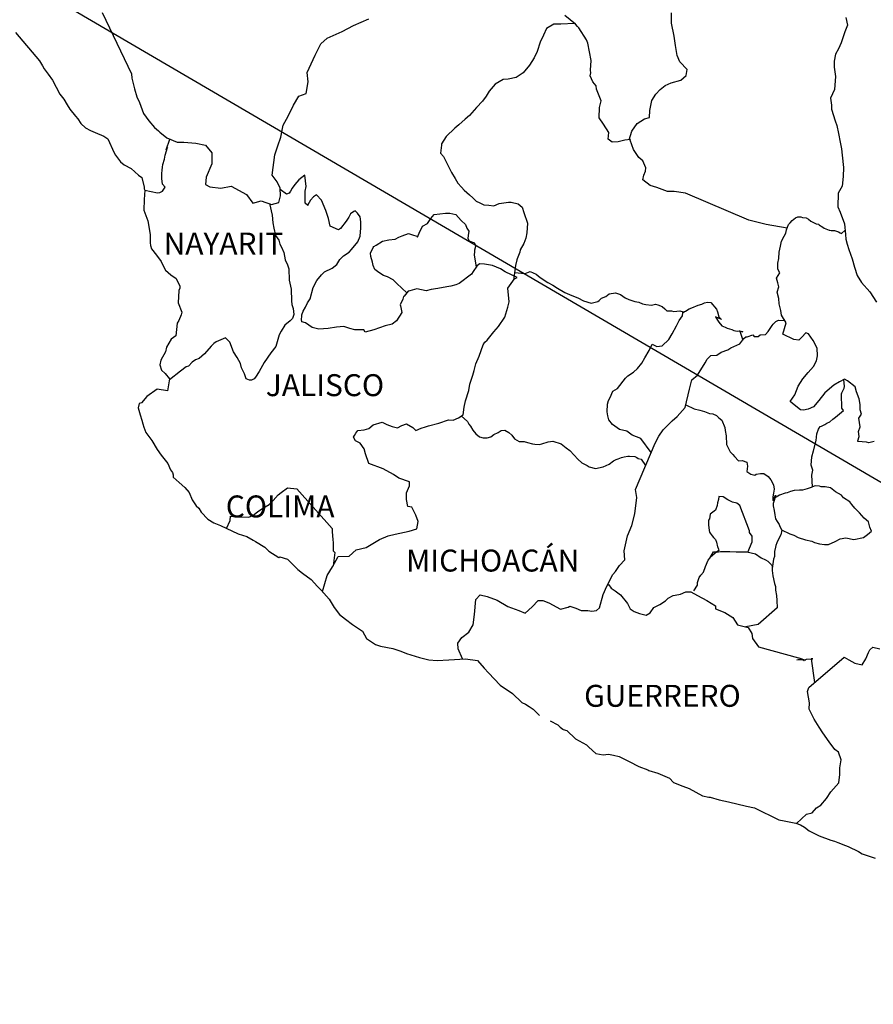
# Model space of a CAD drawing. Units: inches. Extents: x 259103 to 261503, y 2966035 to 2967835.
# Drawn here: x 261182 to 261276, y 2967474 to 2967582 of the extents above; entities that cross this region are included whole.
import ezdxf

# ---------------------------------------------------------------- set-up
doc = ezdxf.new("R2010")
doc.units = ezdxf.units.IN
doc.header["$LTSCALE"] = 40
doc.header["$MEASUREMENT"] = 0
doc.layers.add('Lomo', color=7, linetype='Continuous')
doc.styles.add('ROMANS', font='romans.shx')

msp = doc.modelspace()

# ---------------------------------------------------------------- linework, layer by layer
at = {"layer": 'Lomo'}
msp.add_line((261130.37, 2967616.49, 6.95), (261391.53, 2967463.83, 3.48), dxfattribs=at)
at = {"layer": 'Lomo', "color": 5, "linetype": 'Continuous'}
for p, q in [((261181.86, 2967580.22, 6.95), (261184.5, 2967577.12, 6.95)), ((261184.5, 2967577.12, 6.95), (261184.81, 2967576.57, 6.95)), ((261184.81, 2967576.57, 6.95), (261185, 2967576.23, 6.95)), ((261185, 2967576.23, 6.95), (261185.45, 2967575.64, 6.95)), ((261185.45, 2967575.64, 6.95), (261185.93, 2967575, 6.95)), ((261185.93, 2967575, 6.95), (261186.72, 2967573.47, 6.95)), ((261186.72, 2967573.47, 6.95), (261187.16, 2967572.92, 6.95)), ((261187.16, 2967572.92, 6.95), (261187.51, 2967572.28, 6.95)), ((261187.51, 2967572.28, 6.95), (261187.8, 2967571.84, 6.95)), ((261187.8, 2967571.84, 6.95), (261188.44, 2967571.05, 6.95)), ((261188.44, 2967571.05, 6.95), (261188.68, 2967570.75, 6.95)), ((261188.68, 2967570.75, 6.95), (261189.03, 2967570.26, 6.95)), ((261189.03, 2967570.26, 6.95), (261189.52, 2967569.77, 6.95)), ((261189.52, 2967569.77, 6.95), (261190.06, 2967569.48, 6.95)), ((261190.06, 2967569.48, 6.95), (261190.59, 2967569.27, 6.95)), ((261190.59, 2967569.27, 6.95), (261191.53, 2967568.88, 6.95)), ((261191.53, 2967568.88, 6.95), (261191.97, 2967568.59, 6.95)), ((261191.97, 2967568.59, 6.95), (261192.66, 2967567.06, 6.95)), ((261192.66, 2967567.06, 6.95), (261192.8, 2967566.81, 6.95)), ((261192.8, 2967566.81, 6.95), (261193.34, 2967566.07, 6.95)), ((261193.34, 2967566.07, 6.95), (261193.74, 2967565.73, 6.95)), ((261193.74, 2967565.73, 6.95), (261194.52, 2967565.33, 6.95)), ((261194.52, 2967565.33, 6.95), (261195.31, 2967564.59, 6.95)), ((261195.31, 2967564.59, 6.95), (261195.7, 2967564.35, 6.95)), ((261195.7, 2967564.35, 6.95), (261195.95, 2967563.31, 6.95)), ((261195.95, 2967563.31, 6.95), (261195.95, 2967563.11, 6.95)), ((261195.95, 2967563.11, 6.95), (261196, 2967562.96, 6.95)), ((261196, 2967562.96, 6.95), (261195.95, 2967561.93, 6.95)), ((261196, 2967562.96, 6.95), (261196, 2967562.96, 6.95)), ((261195.95, 2967561.93, 6.95), (261195.9, 2967560.79, 6.95)), ((261195.9, 2967560.79, 6.95), (261196.34, 2967559.61, 6.95)), ((261196.34, 2967559.61, 6.95), (261196.59, 2967558.13, 6.95)), ((261196.59, 2967558.13, 6.95), (261196.59, 2967557.19, 6.95)), ((261196.59, 2967557.19, 6.95), (261196.64, 2967556.9, 6.95)), ((261196.64, 2967556.9, 6.95), (261196.74, 2967556.55, 6.95)), ((261196.74, 2967556.55, 6.95), (261197.28, 2967555.86, 6.95)), ((261197.28, 2967555.86, 6.95), (261197.82, 2967555.17, 6.95)), ((261197.82, 2967555.17, 6.95), (261198.02, 2967554.68, 6.95)), ((261198.02, 2967554.68, 6.95), (261198.26, 2967554.23, 6.95)), ((261198.26, 2967554.23, 6.95), (261198.85, 2967553.69, 6.95)), ((261198.85, 2967553.69, 6.95), (261199.44, 2967553.29, 6.95)), ((261199.44, 2967553.29, 6.95), (261199.83, 2967552.45, 6.95)), ((261199.74, 2967552.01, 6.95), (261199.68, 2967550.63, 6.95)), ((261199.83, 2967552.26, 6.95), (261199.74, 2967552.01, 6.95)), ((261199.83, 2967552.45, 6.95), (261199.83, 2967552.26, 6.95)), ((261199.68, 2967550.63, 6.95), (261200.08, 2967549.64, 6.95)), ((261200.08, 2967549.64, 6.95), (261199.98, 2967549.35, 6.95)), ((261199.54, 2967548.41, 6.95), (261199.4, 2967547.03, 6.95)), ((261199.74, 2967548.71, 6.95), (261199.54, 2967548.41, 6.95)), ((261199.98, 2967549.35, 6.95), (261199.74, 2967548.71, 6.95)), ((261198.91, 2967546.68, 6.95), (261198.37, 2967545.79, 6.95)), ((261199.4, 2967547.03, 6.95), (261198.91, 2967546.68, 6.95)), ((261198.27, 2967545.3, 6.95), (261197.78, 2967544.36, 6.95)), ((261198.37, 2967545.79, 6.95), (261198.27, 2967545.3, 6.95)), ((261197.78, 2967544.36, 6.95), (261197.64, 2967543.87, 6.95)), ((261197.64, 2967543.87, 6.95), (261197.84, 2967543.28, 6.95)), ((261197.84, 2967543.28, 6.95), (261198.23, 2967542.93, 6.95)), ((261198.23, 2967542.93, 6.95), (261198.72, 2967542.34, 6.95)), ((261198.72, 2967542.34, 6.95), (261198.48, 2967541.01, 6.95)), ((261197.35, 2967541.2, 6.95), (261196.22, 2967540.41, 6.95)), ((261198.48, 2967541.01, 6.95), (261197.35, 2967541.2, 6.95)), ((261196.22, 2967540.41, 6.95), (261195.64, 2967539.72, 6.95)), ((261196.22, 2967540.41, 6.95), (261196.22, 2967540.41, 6.95)), ((261195.39, 2967539.62, 6.95), (261195.3, 2967539.18, 6.95)), ((261195.3, 2967539.18, 6.95), (261195.49, 2967538.39, 6.95)), ((261195.64, 2967539.72, 6.95), (261195.39, 2967539.62, 6.95)), ((261195.49, 2967538.39, 6.95), (261195.69, 2967537.8, 6.95)), ((261195.69, 2967537.8, 6.95), (261195.79, 2967537.4, 6.95)), ((261195.79, 2967537.4, 6.95), (261195.89, 2967537.06, 6.95)), ((261195.89, 2967537.06, 6.95), (261196.13, 2967536.47, 6.95)), ((261196.13, 2967536.47, 6.95), (261196.77, 2967535.58, 6.95)), ((261196.77, 2967535.58, 6.95), (261197.36, 2967534.59, 6.95)), ((261197.36, 2967534.59, 6.95), (261197.8, 2967534, 6.95)), ((261197.8, 2967534, 6.95), (261198.54, 2967533.06, 6.95)), ((261198.54, 2967533.06, 6.95), (261198.83, 2967532.37, 6.95)), ((261198.83, 2967532.37, 6.95), (261199.03, 2967532.08, 6.95)), ((261199.03, 2967532.08, 6.95), (261199.13, 2967531.83, 6.95)), ((261199.13, 2967531.83, 6.95), (261199.13, 2967531.58, 6.95)), ((261199.13, 2967531.58, 6.95), (261199.77, 2967530.99, 6.95)), ((261199.77, 2967530.99, 6.95), (261200.4, 2967530.45, 6.95)), ((261200.4, 2967530.45, 6.95), (261200.85, 2967529.91, 6.95)), ((261200.85, 2967529.91, 6.95), (261201.19, 2967529.11, 6.95)), ((261201.19, 2967529.11, 6.95), (261201.63, 2967528.43, 6.95)), ((261201.63, 2967528.43, 6.95), (261201.93, 2967528.18, 6.95)), ((261201.93, 2967528.18, 6.95), (261202.17, 2967527.74, 6.95)), ((261202.17, 2967527.74, 6.95), (261202.91, 2967527, 6.95)), ((261202.91, 2967527, 6.95), (261203.55, 2967526.6, 6.95)), ((261203.55, 2967526.6, 6.95), (261204.28, 2967526.31, 6.95)), ((261204.28, 2967526.31, 6.95), (261206.24, 2967525.37, 6.95)), ((261206.24, 2967525.37, 6.95), (261207.17, 2967525.08, 6.95)), ((261206.24, 2967525.37, 6.95), (261206.24, 2967525.37, 6.95)), ((261207.17, 2967525.08, 6.95), (261207.86, 2967524.68, 6.95)), ((261207.86, 2967524.68, 6.95), (261208.11, 2967524.54, 6.95)), ((261208.11, 2967524.54, 6.95), (261209.13, 2967523.94, 6.95)), ((261209.13, 2967523.94, 6.95), (261209.58, 2967523.5, 6.95)), ((261209.58, 2967523.5, 6.95), (261210.66, 2967522.81, 6.95)), ((261210.66, 2967522.81, 6.95), (261210.8, 2967522.86, 6.95)), ((261210.8, 2967522.86, 6.95), (261211.64, 2967522.61, 6.95)), ((261210.8, 2967522.86, 6.95), (261210.8, 2967522.86, 6.95)), ((261211.64, 2967522.61, 6.95), (261212.76, 2967521.48, 6.95)), ((261212.76, 2967521.48, 6.95), (261213.25, 2967521.08, 6.95)), ((261213.25, 2967521.08, 6.95), (261214.23, 2967520.4, 6.95)), ((261214.23, 2967520.4, 6.95), (261214.92, 2967519.61, 6.95)), ((261214.92, 2967519.61, 6.95), (261215.32, 2967519.22, 6.95)), ((261215.32, 2967519.22, 6.95), (261216.2, 2967518.23, 6.95)), ((261216.2, 2967518.23, 6.95), (261216.74, 2967517.34, 6.95)), ((261216.74, 2967517.34, 6.95), (261217.33, 2967516.55, 6.95)), ((261217.33, 2967516.55, 6.95), (261217.96, 2967516.06, 6.95)), ((261217.96, 2967516.06, 6.95), (261218.75, 2967515.47, 6.95)), ((261218.75, 2967515.47, 6.95), (261219.83, 2967514.73, 6.95)), ((261219.83, 2967514.73, 6.95), (261220.28, 2967513.93, 6.95)), ((261220.28, 2967513.93, 6.95), (261221.26, 2967513.3, 6.95)), ((261221.26, 2967513.3, 6.95), (261221.79, 2967513.1, 6.95)), ((261221.79, 2967513.1, 6.95), (261223.16, 2967512.85, 6.95)), ((261223.16, 2967512.85, 6.95), (261224.04, 2967512.56, 6.95)), ((261224.04, 2967512.56, 6.95), (261224.64, 2967512.31, 6.95)), ((261224.64, 2967512.31, 6.95), (261226.06, 2967511.87, 6.95)), ((261226.06, 2967511.87, 6.95), (261227.09, 2967511.62, 6.95)), ((261227.09, 2967511.62, 6.95), (261228.02, 2967511.53, 6.95)), ((261228.02, 2967511.53, 6.95), (261229.29, 2967511.62, 6.95)), ((261229.29, 2967511.62, 6.95), (261231.1, 2967511.72, 6.95)), ((261231.1, 2967511.72, 6.95), (261232.43, 2967511.54, 6.95)), ((261232.43, 2967511.54, 6.95), (261233.16, 2967510.7, 6.95)), ((261233.16, 2967510.7, 6.95), (261233.61, 2967510.2, 6.95)), ((261233.61, 2967510.2, 6.95), (261234.88, 2967508.82, 6.95)), ((261234.88, 2967508.82, 6.95), (261236.26, 2967507.93, 6.95)), ((261236.26, 2967507.93, 6.95), (261237.28, 2967506.95, 6.95)), ((261237.28, 2967506.95, 6.95), (261237.68, 2967506.75, 6.95)), ((261237.68, 2967506.75, 6.95), (261238.07, 2967506.5, 6.95)), ((261237.68, 2967506.75, 6.95), (261237.68, 2967506.75, 6.95)), ((261238.07, 2967506.5, 6.95), (261238.51, 2967506.21, 6.95)), ((261238.51, 2967506.21, 6.95), (261238.61, 2967506.11, 6.95)), ((261238.61, 2967506.11, 6.95), (261238.76, 2967505.96, 6.95)), ((261238.76, 2967505.96, 6.95), (261239.2, 2967505.52, 6.95)), ((261240.37, 2967504.92, 6.95), (261241.21, 2967504.49, 6.95)), ((261241.21, 2967504.49, 6.95), (261241.46, 2967504.24, 6.95)), ((261241.46, 2967504.24, 6.95), (261241.75, 2967504.04, 6.95)), ((261241.75, 2967504.04, 6.95), (261241.8, 2967503.99, 6.95)), ((261241.8, 2967503.99, 6.95), (261242.19, 2967503.89, 6.95)), ((261242.19, 2967503.89, 6.95), (261243.12, 2967502.95, 6.95)), ((261243.12, 2967502.95, 6.95), (261244.35, 2967502.32, 6.95)), ((261244.35, 2967502.32, 6.95), (261244.59, 2967502.07, 6.95)), ((261244.59, 2967502.07, 6.95), (261245.38, 2967501.38, 6.95)), ((261245.38, 2967501.38, 6.95), (261246.16, 2967501.23, 6.95)), ((261246.16, 2967501.23, 6.95), (261246.75, 2967501.28, 6.95)), ((261246.75, 2967501.28, 6.95), (261247.29, 2967501.18, 6.95)), ((261247.29, 2967501.18, 6.95), (261247.93, 2967501.04, 6.95)), ((261247.93, 2967501.04, 6.95), (261249, 2967500.49, 6.95)), ((261249, 2967500.49, 6.95), (261250.08, 2967499.95, 6.95)), ((261250.08, 2967499.95, 6.95), (261251.07, 2967499.56, 6.95)), ((261251.07, 2967499.56, 6.95), (261251.16, 2967499.51, 6.95)), ((261251.16, 2967499.51, 6.95), (261252.14, 2967499.21, 6.95)), ((261252.14, 2967499.21, 6.95), (261253.42, 2967498.67, 6.95)), ((261253.42, 2967498.67, 6.95), (261253.86, 2967498.18, 6.95)), ((261253.86, 2967498.18, 6.95), (261254.89, 2967497.79, 6.95)), ((261254.89, 2967497.79, 6.95), (261255.58, 2967497.54, 6.95)), ((261255.58, 2967497.54, 6.95), (261256.31, 2967497.15, 6.95)), ((261256.31, 2967497.15, 6.95), (261257.05, 2967496.75, 6.95)), ((261257.05, 2967496.75, 6.95), (261257.73, 2967496.6, 6.95)), ((261257.73, 2967496.6, 6.95), (261257.88, 2967496.6, 6.95)), ((261257.88, 2967496.6, 6.95), (261258.86, 2967496.31, 6.95)), ((261258.86, 2967496.31, 6.95), (261259.89, 2967496.07, 6.95)), ((261259.89, 2967496.07, 6.95), (261261.85, 2967495.62, 6.95)), ((261261.85, 2967495.62, 6.95), (261262.73, 2967495.42, 6.95)), ((261262.73, 2967495.42, 6.95), (261265.38, 2967494.1, 6.95)), ((261265.38, 2967494.1, 6.95), (261265.97, 2967494, 6.95)), ((261265.97, 2967494, 6.95), (261267.24, 2967493.75, 6.95)), ((261267.24, 2967493.75, 6.95), (261267.74, 2967493.55, 6.95)), ((261267.74, 2967493.55, 6.95), (261268.18, 2967493.31, 6.95)), ((261268.18, 2967493.31, 6.95), (261268.71, 2967492.91, 6.95)), ((261268.71, 2967492.91, 6.95), (261269.79, 2967492.37, 6.95)), ((261269.79, 2967492.37, 6.95), (261271.07, 2967491.88, 6.95)), ((261271.07, 2967491.88, 6.95), (261271.46, 2967491.79, 6.95)), ((261271.46, 2967491.79, 6.95), (261271.85, 2967491.64, 6.95)), ((261271.85, 2967491.64, 6.95), (261272.68, 2967491.29, 6.95)), ((261272.68, 2967491.29, 6.95), (261272.98, 2967491.19, 6.95)), ((261272.98, 2967491.19, 6.95), (261274.11, 2967490.65, 6.95)), ((261274.11, 2967490.65, 6.95), (261274.5, 2967490.4, 6.95)), ((261274.5, 2967490.4, 6.95), (261275.48, 2967490.06, 6.95)), ((261275.48, 2967490.06, 6.95), (261275.92, 2967489.91, 6.95))]:
    msp.add_line(p, q, dxfattribs=at)
at = {"layer": 'Lomo', "color": 7, "linetype": 'Continuous'}
for p, q in [((261213.52, 2967564.61, 6.95), (261212.88, 2967564.11, 6.95)), ((261213.67, 2967563.37, 6.95), (261213.52, 2967564.61, 6.95)), ((261212.44, 2967563.57, 6.95), (261212.14, 2967563.18, 6.95)), ((261212.88, 2967564.11, 6.95), (261212.44, 2967563.57, 6.95)), ((261211.51, 2967562.54, 6.95), (261210.83, 2967563.04, 6.95)), ((261211.8, 2967562.63, 6.95), (261211.51, 2967562.54, 6.95)), ((261211.95, 2967562.84, 6.95), (261211.8, 2967562.63, 6.95)), ((261212.14, 2967563.18, 6.95), (261211.95, 2967562.84, 6.95)), ((261213.57, 2967562.84, 6.95), (261213.67, 2967563.37, 6.95)), ((261213.57, 2967562.34, 6.95), (261213.57, 2967562.84, 6.95)), ((261213.57, 2967561.55, 6.95), (261213.57, 2967562.34, 6.95)), ((261214.8, 2967562.44, 6.95), (261214.46, 2967562.24, 6.95)), ((261215.34, 2967561.89, 6.95), (261214.8, 2967562.44, 6.95)), ((261213.86, 2967561.3, 6.95), (261213.57, 2967561.55, 6.95)), ((261214.16, 2967561.89, 6.95), (261213.86, 2967561.35, 6.95)), ((261213.86, 2967561.35, 6.95), (261213.86, 2967561.3, 6.95)), ((261214.46, 2967562.24, 6.95), (261214.16, 2967561.89, 6.95)), ((261215.83, 2967560.76, 6.95), (261215.34, 2967561.89, 6.95)), ((261216.12, 2967559.87, 6.95), (261215.83, 2967560.76, 6.95)), ((261218.53, 2967560.36, 6.95), (261218.34, 2967560.01, 6.95)), ((261218.88, 2967560.65, 6.95), (261218.53, 2967560.36, 6.95)), ((261219.03, 2967560.71, 6.95), (261218.88, 2967560.65, 6.95)), ((261219.27, 2967560.46, 6.95), (261219.03, 2967560.71, 6.95)), ((261219.56, 2967560.06, 6.95), (261219.27, 2967560.46, 6.95)), ((261216.28, 2967559.03, 6.95), (261216.12, 2967559.87, 6.95)), ((261218.04, 2967559.57, 6.95), (261217.41, 2967558.78, 6.95)), ((261218.34, 2967560.01, 6.95), (261218.04, 2967559.57, 6.95)), ((261219.66, 2967559.52, 6.95), (261219.56, 2967560.06, 6.95)), ((261219.66, 2967558.83, 6.95), (261219.66, 2967559.52, 6.95)), ((261217.21, 2967558.64, 6.95), (261216.28, 2967559.03, 6.95)), ((261217.41, 2967558.78, 6.95), (261217.21, 2967558.64, 6.95)), ((261219.57, 2967557.94, 6.95), (261219.66, 2967558.83, 6.95)), ((261218.64, 2967556.47, 6.95), (261219.32, 2967557.3, 6.95)), ((261219.32, 2967557.3, 6.95), (261219.57, 2967557.94, 6.95)), ((261217.75, 2967555.78, 6.95), (261218.39, 2967556.17, 6.95)), ((261218.39, 2967556.17, 6.95), (261218.64, 2967556.47, 6.95)), ((261216.53, 2967554.45, 6.95), (261217.02, 2967554.84, 6.95)), ((261217.02, 2967554.84, 6.95), (261217.36, 2967555.38, 6.95)), ((261217.36, 2967555.38, 6.95), (261217.75, 2967555.78, 6.95)), ((261232.63, 2967554.91, 6.95), (261232.34, 2967554.67, 6.95)), ((261233.17, 2967554.87, 6.95), (261232.63, 2967554.91, 6.95)), ((261234.06, 2967554.72, 6.95), (261233.17, 2967554.87, 6.95)), ((261215.35, 2967553.71, 6.95), (261215.69, 2967554.05, 6.95)), ((261215.69, 2967554.05, 6.95), (261216.53, 2967554.45, 6.95)), ((261231.75, 2967553.78, 6.95), (261230.42, 2967552.75, 6.95)), ((261231.94, 2967554.08, 6.95), (261231.75, 2967553.78, 6.95)), ((261232.34, 2967554.67, 6.95), (261231.94, 2967554.08, 6.95)), ((261234.94, 2967554.37, 6.95), (261234.06, 2967554.72, 6.95)), ((261235.43, 2967554.03, 6.95), (261234.94, 2967554.37, 6.95)), ((261236.76, 2967553.43, 6.95), (261235.43, 2967554.03, 6.95)), ((261214.42, 2967552.33, 6.95), (261214.85, 2967553.07, 6.95)), ((261214.85, 2967553.07, 6.95), (261215.35, 2967553.71, 6.95)), ((261230.42, 2967552.75, 6.95), (261230.03, 2967552.6, 6.95)), ((261230.42, 2967552.75, 6.95), (261230.42, 2967552.75, 6.95)), ((261235.72, 2967552.25, 6.95), (261236.46, 2967553.28, 6.95)), ((261236.46, 2967553.28, 6.95), (261236.76, 2967553.43, 6.95)), ((261214.12, 2967551.1, 6.95), (261214.42, 2967552.33, 6.95)), ((261224.82, 2967551.92, 6.95), (261224.39, 2967551.38, 6.95)), ((261225.02, 2967551.97, 6.95), (261224.82, 2967551.92, 6.95)), ((261225.76, 2967552.16, 6.95), (261225.02, 2967551.97, 6.95)), ((261226.79, 2967551.97, 6.95), (261225.76, 2967552.16, 6.95)), ((261227.33, 2967552.12, 6.95), (261226.79, 2967551.97, 6.95)), ((261228.06, 2967552.21, 6.95), (261227.33, 2967552.12, 6.95)), ((261229.05, 2967552.41, 6.95), (261228.06, 2967552.21, 6.95)), ((261229.49, 2967552.45, 6.95), (261229.05, 2967552.41, 6.95)), ((261230.03, 2967552.6, 6.95), (261229.49, 2967552.45, 6.95)), ((261235.88, 2967550.77, 6.95), (261235.72, 2967552.25, 6.95)), ((261213.58, 2967550.16, 6.95), (261213.82, 2967550.65, 6.95)), ((261213.82, 2967550.65, 6.95), (261214.12, 2967551.1, 6.95)), ((261224.23, 2967551.04, 6.95), (261223.94, 2967550.44, 6.95)), ((261224.33, 2967551.33, 6.95), (261224.23, 2967551.04, 6.95)), ((261224.39, 2967551.38, 6.95), (261224.33, 2967551.33, 6.95)), ((261235.72, 2967550.18, 6.95), (261235.88, 2967550.77, 6.95)), ((261213.19, 2967549.32, 6.95), (261213.33, 2967549.72, 6.95)), ((261213.33, 2967549.72, 6.95), (261213.58, 2967550.16, 6.95)), ((261224.14, 2967549.6, 6.95), (261223.55, 2967548.67, 6.95)), ((261223.94, 2967550.44, 6.95), (261223.99, 2967550.3, 6.95)), ((261223.99, 2967550.3, 6.95), (261224.14, 2967549.6, 6.95)), ((261235.39, 2967549.09, 6.95), (261235.72, 2967550.18, 6.95)), ((261213.14, 2967548.83, 6.95), (261213.19, 2967549.18, 6.95)), ((261213.19, 2967548.58, 6.95), (261213.14, 2967548.83, 6.95)), ((261213.19, 2967549.18, 6.95), (261213.19, 2967549.32, 6.95)), ((261213.58, 2967548.44, 6.95), (261213.19, 2967548.58, 6.95)), ((261214.32, 2967547.94, 6.95), (261213.58, 2967548.44, 6.95)), ((261223.55, 2967548.67, 6.95), (261223.06, 2967548.33, 6.95)), ((261234.7, 2967548.06, 6.95), (261235.39, 2967549.09, 6.95)), ((261215.05, 2967547.75, 6.95), (261214.32, 2967547.94, 6.95)), ((261216.09, 2967547.84, 6.95), (261215.05, 2967547.75, 6.95)), ((261216.97, 2967547.99, 6.95), (261216.09, 2967547.84, 6.95)), ((261217.8, 2967548.04, 6.95), (261216.97, 2967547.99, 6.95)), ((261218.44, 2967547.84, 6.95), (261217.8, 2967548.04, 6.95)), ((261218.98, 2967547.69, 6.95), (261218.44, 2967547.84, 6.95)), ((261219.97, 2967547.69, 6.95), (261218.98, 2967547.69, 6.95)), ((261219.97, 2967547.69, 6.95), (261219.97, 2967547.69, 6.95)), ((261220.11, 2967547.44, 6.95), (261219.97, 2967547.69, 6.95)), ((261221.09, 2967547.69, 6.95), (261220.11, 2967547.44, 6.95)), ((261222.32, 2967548.13, 6.95), (261221.09, 2967547.69, 6.95)), ((261223.06, 2967548.33, 6.95), (261222.32, 2967548.13, 6.95)), ((261233.47, 2967546.58, 6.95), (261234.21, 2967547.47, 6.95)), ((261234.21, 2967547.47, 6.95), (261234.7, 2967548.06, 6.95)), ((261233.03, 2967546.04, 6.95), (261233.22, 2967546.34, 6.95)), ((261233.22, 2967546.34, 6.95), (261233.47, 2967546.58, 6.95)), ((261232.59, 2967544.81, 6.95), (261233.03, 2967546.04, 6.95)), ((261232.24, 2967543.97, 6.95), (261232.59, 2967544.81, 6.95)), ((261231.9, 2967542.74, 6.95), (261232.05, 2967543.23, 6.95)), ((261232.05, 2967543.23, 6.95), (261232.24, 2967543.97, 6.95)), ((261231.56, 2967541.76, 6.95), (261231.9, 2967542.74, 6.95)), ((261231.12, 2967539.93, 6.95), (261231.46, 2967541.06, 6.95)), ((261231.46, 2967541.06, 6.95), (261231.56, 2967541.76, 6.95)), ((261230.97, 2967539.24, 6.95), (261231.12, 2967539.93, 6.95)), ((261230.83, 2967538.4, 6.95), (261230.97, 2967539.24, 6.95)), ((261221.01, 2967537.29, 6.95), (261221.99, 2967537.58, 6.95)), ((261221.99, 2967537.58, 6.95), (261222.48, 2967537.33, 6.95)), ((261228.18, 2967537.47, 6.95), (261229.25, 2967537.86, 6.95)), ((261229.25, 2967537.86, 6.95), (261229.74, 2967537.81, 6.95)), ((261229.74, 2967537.81, 6.95), (261230.33, 2967538.06, 6.95)), ((261230.33, 2967538.06, 6.95), (261230.83, 2967538.4, 6.95)), ((261219.09, 2967536.4, 6.95), (261219.33, 2967536.69, 6.95)), ((261219.33, 2967536.69, 6.95), (261220.02, 2967536.74, 6.95)), ((261220.02, 2967536.74, 6.95), (261220.52, 2967536.89, 6.95)), ((261220.52, 2967536.89, 6.95), (261221.01, 2967537.29, 6.95)), ((261222.48, 2967537.33, 6.95), (261223.06, 2967537.13, 6.95)), ((261223.06, 2967537.13, 6.95), (261223.66, 2967536.98, 6.95)), ((261223.66, 2967536.98, 6.95), (261224.15, 2967537.23, 6.95)), ((261224.15, 2967537.23, 6.95), (261224.64, 2967537.43, 6.95)), ((261224.64, 2967537.43, 6.95), (261225.33, 2967537.03, 6.95)), ((261225.33, 2967537.03, 6.95), (261225.67, 2967536.69, 6.95)), ((261225.67, 2967536.69, 6.95), (261226.26, 2967536.93, 6.95)), ((261226.26, 2967536.93, 6.95), (261226.71, 2967537.08, 6.95)), ((261226.71, 2967537.08, 6.95), (261227.04, 2967537.18, 6.95)), ((261227.04, 2967537.18, 6.95), (261228.18, 2967537.47, 6.95)), ((261218.84, 2967535.96, 6.95), (261218.94, 2967536.15, 6.95)), ((261219.05, 2967535.56, 6.95), (261218.84, 2967535.96, 6.95)), ((261218.94, 2967536.15, 6.95), (261219.09, 2967536.4, 6.95)), ((261219.58, 2967535.31, 6.95), (261219.05, 2967535.56, 6.95)), ((261220.03, 2967534.67, 6.95), (261219.58, 2967535.31, 6.95)), ((261220.17, 2967534.13, 6.95), (261220.03, 2967534.67, 6.95)), ((261220.52, 2967533.09, 6.95), (261220.17, 2967534.13, 6.95)), ((261222.09, 2967532.5, 6.95), (261220.52, 2967533.09, 6.95)), ((261223.22, 2967531.86, 6.95), (261222.09, 2967532.5, 6.95)), ((261223.81, 2967531.46, 6.95), (261223.22, 2967531.86, 6.95)), ((261224.99, 2967531.06, 6.95), (261223.81, 2967531.46, 6.95)), ((261210.95, 2967529.91, 6.95), (261211.63, 2967530.4, 6.95)), ((261211.63, 2967530.4, 6.95), (261212.66, 2967530.3, 6.95)), ((261212.66, 2967530.3, 6.95), (261216.5, 2967525.96, 6.95)), ((261224.64, 2967529.88, 6.95), (261224.99, 2967530.63, 6.95)), ((261224.99, 2967530.63, 6.95), (261224.99, 2967531.06, 6.95)), ((261209.62, 2967528.58, 6.95), (261210.06, 2967529.02, 6.95)), ((261210.06, 2967529.02, 6.95), (261210.6, 2967529.66, 6.95)), ((261210.6, 2967529.66, 6.95), (261210.95, 2967529.91, 6.95)), ((261224.64, 2967529.15, 6.95), (261224.64, 2967529.88, 6.95)), ((261224.79, 2967528.36, 6.95), (261224.64, 2967529.15, 6.95)), ((261208.34, 2967527.79, 6.95), (261208.93, 2967528.19, 6.95)), ((261208.93, 2967528.19, 6.95), (261209.62, 2967528.58, 6.95)), ((261225.23, 2967528.31, 6.95), (261224.79, 2967528.36, 6.95)), ((261225.68, 2967527.41, 6.95), (261225.23, 2967528.31, 6.95)), ((261204.96, 2967525.98, 6.95), (261205.35, 2967526.86, 6.95)), ((261205.35, 2967526.86, 6.95), (261205.4, 2967527.3, 6.95)), ((261205.4, 2967527.3, 6.95), (261206.04, 2967527.25, 6.95)), ((261206.04, 2967527.25, 6.95), (261206.67, 2967527.25, 6.95)), ((261206.67, 2967527.25, 6.95), (261207.41, 2967527.2, 6.95)), ((261207.41, 2967527.2, 6.95), (261207.85, 2967527.39, 6.95)), ((261207.85, 2967527.39, 6.95), (261208.34, 2967527.79, 6.95)), ((261225.93, 2967526.73, 6.95), (261225.68, 2967527.41, 6.95)), ((261216.5, 2967525.96, 6.95), (261216.5, 2967525.61, 6.95)), ((261224.94, 2967525.69, 6.95), (261225.78, 2967525.94, 6.95)), ((261225.78, 2967525.94, 6.95), (261225.93, 2967526.73, 6.95)), ((261216.5, 2967525.61, 6.95), (261216.55, 2967525.22, 6.95)), ((261216.55, 2967525.22, 6.95), (261216.59, 2967524.72, 6.95)), ((261216.59, 2967524.72, 6.95), (261216.64, 2967524.42, 6.95)), ((261220.23, 2967523.88, 6.95), (261221.7, 2967524.76, 6.95)), ((261221.7, 2967524.76, 6.95), (261222.63, 2967525.16, 6.95)), ((261222.63, 2967525.16, 6.95), (261223.42, 2967525.35, 6.95)), ((261223.42, 2967525.35, 6.95), (261224.94, 2967525.69, 6.95)), ((261216.64, 2967524.42, 6.95), (261216.64, 2967524.23, 6.95)), ((261216.64, 2967524.23, 6.95), (261216.64, 2967523.54, 6.95)), ((261218.37, 2967522.95, 6.95), (261219.15, 2967523.63, 6.95)), ((261219.15, 2967523.63, 6.95), (261220.23, 2967523.88, 6.95)), ((261216.55, 2967521.76, 6.95), (261217.18, 2967522.89, 6.95)), ((261216.79, 2967523.34, 6.95), (261216.61, 2967521.87, 6.95)), ((261216.64, 2967523.54, 6.95), (261216.79, 2967523.34, 6.95)), ((261217.18, 2967522.89, 6.95), (261218.37, 2967522.95, 6.95)), ((261215.96, 2967520.83, 6.95), (261216.55, 2967521.76, 6.95)), ((261215.44, 2967519.08, 6.95), (261215.96, 2967520.83, 6.95))]:
    msp.add_line(p, q, dxfattribs=at)
at = {"layer": 'Lomo', "color": 7, "linetype": 'Continuous', "elevation": 6.95}
for points in [[(261191.36, 2967582.39), (261194.56, 2967575.68), (261194.6, 2967575.23), (261194.9, 2967574.05), (261195.15, 2967573.16), (261195.44, 2967572.57), (261195.88, 2967571.34), (261196.47, 2967570.55), (261197.06, 2967569.81), (261197.51, 2967569.46), (261197.66, 2967569.31), (261198.44, 2967568.68), (261199.57, 2967568.23), (261200.3, 2967568.23), (261201.58, 2967568.12), (261202.67, 2967567.88), (261203.35, 2967567.04), (261203.35, 2967565.85), (261202.72, 2967564.37), (261202.67, 2967563.59), (261203.11, 2967563.34), (261204.34, 2967563.19), (261205.46, 2967563.39), (261207.14, 2967562.5), (261207.82, 2967561.56), (261208.76, 2967561.8), (261209.89, 2967561.41), (261210.67, 2967561.61), (261210.87, 2967562.35), (261210.82, 2967563.18), (261210.48, 2967563.87), (261209.93, 2967564.61), (261210.23, 2967566.83), (261210.57, 2967567.82), (261210.91, 2967568.76), (261211.16, 2967570.09), (261211.7, 2967571.07), (261212.28, 2967572.25), (261212.88, 2967573.23), (261213.66, 2967573.53), (261213.9, 2967574.81), (261213.76, 2967575.85), (261214.64, 2967577.72), (261215.28, 2967578.95), (261215.97, 2967579.59), (261217.59, 2967580.33), (261218.86, 2967580.97), (261220.53, 2967581.71)], [(261266.3, 2967558.8), (261264.01, 2967559.21), (261262.98, 2967559.46), (261262.09, 2967559.7), (261255.17, 2967562.62), (261253.94, 2967562.82), (261253.2, 2967562.82), (261252.02, 2967563.27), (261251.29, 2967563.46), (261250.5, 2967564.11), (261250.6, 2967564.6), (261250.79, 2967565.04), (261250.84, 2967565.39), (261250.5, 2967566.18), (261250.06, 2967566.53), (261249.47, 2967567.41), (261249.12, 2967568.45), (261249.17, 2967568.49), (261248.53, 2967568.45), (261247.79, 2967568.25), (261247.16, 2967568.21), (261246.72, 2967568.55), (261246.77, 2967569.29), (261246.22, 2967570.17), (261245.73, 2967570.87), (261245.78, 2967572), (261245.93, 2967572.74), (261245.43, 2967574.02), (261245.39, 2967574.37), (261245.04, 2967574.81), (261244.74, 2967575.46), (261244.8, 2967575.8), (261244.79, 2967576.09), (261244.84, 2967577.13), (261244.5, 2967579.05), (261244.35, 2967579.39), (261243.51, 2967580.73), (261243.36, 2967580.88), (261243.12, 2967581.13), (261241.96, 2967582.08)], [(261249.02, 2967568.48), (261249.32, 2967569.43), (261249.9, 2967570.27), (261250.69, 2967570.76), (261251.23, 2967570.91), (261251.28, 2967571.69), (261251.48, 2967572.78), (261251.92, 2967573.47), (261252.41, 2967573.96), (261252.95, 2967574.41), (261253.59, 2967574.7), (261254.67, 2967574.99), (261255.26, 2967575.49), (261255.35, 2967576.17), (261254.57, 2967577.01), (261254.27, 2967577.71), (261254.08, 2967578.79), (261253.93, 2967579.82), (261253.63, 2967581.21), (261253.63, 2967582.34)], [(261243.03, 2967581.2), (261241.55, 2967581.13), (261240.76, 2967581.13), (261239.98, 2967580.64), (261239.64, 2967579.9), (261239.29, 2967579.16), (261238.95, 2967578.12), (261238.61, 2967577.43), (261238.12, 2967576.65), (261237.43, 2967575.81), (261236.64, 2967575.27), (261235.76, 2967575.12), (261235.22, 2967575.07), (261234.33, 2967574.54), (261233.69, 2967573.8), (261233.36, 2967573.25), (261232.96, 2967572.71), (261232.32, 2967572.02), (261231.54, 2967571.13), (261231.05, 2967570.74), (261230.36, 2967570.1), (261229.92, 2967569.76), (261228.98, 2967568.82), (261228.49, 2967568.03), (261228.49, 2967567.89), (261228.35, 2967567), (261228.7, 2967566.65), (261229.19, 2967565.62), (261229.58, 2967564.88), (261229.97, 2967564.23), (261230.27, 2967563.74), (261230.66, 2967563.3), (261230.95, 2967562.95), (261231.54, 2967562.46), (261231.89, 2967562.12), (261232.28, 2967561.77), (261232.67, 2967561.57), (261233.12, 2967561.37), (261233.65, 2967561.32), (261234.2, 2967561.27), (261234.79, 2967561.52), (261235.82, 2967561.67), (261236.11, 2967561.67), (261236.85, 2967561.46), (261237.29, 2967561.12), (261237.49, 2967560.53), (261237.88, 2967559.34), (261237.83, 2967558.31), (261237.69, 2967557.72), (261237.49, 2967557.12), (261237.1, 2967556.44), (261237.05, 2967556.19), (261236.76, 2967555.45), (261236.71, 2967555.35), (261236.56, 2967554.71), (261236.36, 2967553.13)], [(261196, 2967562.96), (261197.41, 2967562.66), (261197.66, 2967562.71), (261197.96, 2967562.86), (261198.25, 2967563.3), (261197.95, 2967563.64), (261197.86, 2967564.23), (261197.86, 2967564.78), (261197.9, 2967565.17), (261197.95, 2967565.47), (261198, 2967565.77), (261198.15, 2967566.36), (261198.25, 2967566.8), (261198.49, 2967567.64), (261198.34, 2967567.39), (261198.74, 2967568.55)], [(261209.66, 2967561.49), (261209.94, 2967560.23), (261210.03, 2967559.39), (261210.13, 2967558.8), (261210.33, 2967558), (261210.68, 2967557.51), (261210.77, 2967557.07), (261210.97, 2967556.72), (261211.22, 2967556.14), (261211.36, 2967555.34), (261211.61, 2967554.8), (261211.76, 2967554.36), (261211.81, 2967553.13), (261212.01, 2967552.14), (261212.06, 2967550.85), (261212.1, 2967550.46), (261212.25, 2967550.01), (261212.31, 2967549.38), (261212.16, 2967548.93), (261211.91, 2967548.68), (261211.32, 2967548.2), (261210.93, 2967547.55), (261210.73, 2967547.16), (261210.34, 2967545.88), (261209.81, 2967545.19), (261209.07, 2967544.11), (261208.53, 2967543.12), (261208.14, 2967542.53), (261207.98, 2967542.33), (261207.7, 2967542.19), (261207.45, 2967542.19), (261207.1, 2967542.33), (261206.91, 2967542.88), (261206.61, 2967543.52), (261206.47, 2967544.01), (261206.12, 2967544.65), (261205.73, 2967545.3), (261205.33, 2967546.33), (261204.84, 2967546.83), (261203.81, 2967546.39), (261203.56, 2967546.18), (261203.27, 2967545.89), (261202.53, 2967545.05), (261201.95, 2967544.56), (261201.55, 2967544.42), (261201.21, 2967544.17), (261200.81, 2967543.72), (261200.52, 2967543.63), (261199.93, 2967543.19), (261198.7, 2967542.23)], [(261224.69, 2967551.75), (261223.59, 2967552.76), (261223.2, 2967553.15), (261222.57, 2967553.5), (261222.12, 2967553.65), (261221.63, 2967553.95), (261221.19, 2967554.29), (261220.99, 2967554.74), (261220.94, 2967555.08), (261220.75, 2967555.73), (261220.7, 2967556.07), (261220.99, 2967556.71), (261221.09, 2967556.81), (261221.34, 2967556.96), (261222.02, 2967557.39), (261222.71, 2967557.55), (261223.39, 2967557.59), (261223.79, 2967557.84), (261224.18, 2967557.98), (261224.87, 2967558.23), (261225.31, 2967558.08), (261225.76, 2967557.93), (261225.85, 2967557.84), (261226.05, 2967558.28), (261226.39, 2967559.02), (261226.93, 2967559.31), (261227.32, 2967559.85), (261227.67, 2967560.3), (261228.9, 2967560.44), (261229.39, 2967560.44), (261230.03, 2967560.3), (261230.62, 2967559.65), (261231.11, 2967559.21), (261231.26, 2967558.81), (261231.45, 2967558.47), (261231.4, 2967558.02), (261231.35, 2967557.68), (261231.5, 2967557.43), (261231.75, 2967557.33), (261232.04, 2967557.23), (261232.19, 2967556.94), (261232.19, 2967556.79), (261232.09, 2967556.39), (261232.09, 2967556.24), (261232.04, 2967555.9), (261232.26, 2967554.56)], [(261275.81, 2967535.47), (261275.22, 2967535.32), (261274.98, 2967535.42), (261274.04, 2967535.48), (261274.04, 2967535.57), (261274.19, 2967536.02), (261274.1, 2967536.56), (261274.29, 2967537.1), (261274.14, 2967538.04), (261274.44, 2967538.48), (261274.28, 2967538.93), (261274.28, 2967539.52), (261274.28, 2967539.52), (261274.19, 2967540.16), (261273.89, 2967540.9), (261273.75, 2967541.45), (261272.91, 2967542.13), (261272.56, 2967542.28), (261272.03, 2967541.99), (261271.39, 2967541.64), (261270.41, 2967540.81), (261269.77, 2967539.97), (261269.18, 2967539.28), (261268.59, 2967539.03), (261268.1, 2967538.89), (261267.76, 2967538.94), (261267.07, 2967539.48), (261266.62, 2967539.87), (261267.12, 2967540.57), (261267.51, 2967541.55), (261268, 2967542.34), (261268.59, 2967543.03), (261269.18, 2967543.67), (261269.52, 2967544.31), (261269.62, 2967544.85), (261269.57, 2967545.69), (261269.13, 2967546.53), (261268.63, 2967547.27), (261268.34, 2967547.37), (261267.9, 2967546.88), (261267.56, 2967546.58), (261267.01, 2967546.63), (261265.84, 2967547.23), (261266.18, 2967548.45), (261265.68, 2967549.29), (261265.59, 2967549.79), (261265.44, 2967550.52), (261265.39, 2967551.12), (261265.19, 2967551.81), (261265.39, 2967552.4), (261265.29, 2967552.84), (261265.14, 2967553.34), (261265.49, 2967553.93), (261265.29, 2967554.32), (261265.29, 2967554.97), (261265.39, 2967555.5), (261265.43, 2967556.2), (261265.58, 2967556.83), (261265.68, 2967557.38), (261265.97, 2967557.92), (261266.17, 2967558.27), (261266.22, 2967558.61), (261266.46, 2967559.2), (261266.61, 2967559.4), (261266.86, 2967559.64), (261267.01, 2967559.79), (261267.2, 2967559.94), (261267.45, 2967560.04), (261267.79, 2967560.04), (261267.99, 2967559.99), (261268.38, 2967559.94), (261268.63, 2967559.79), (261268.87, 2967559.59), (261269.46, 2967559.29), (261269.71, 2967559.25), (261269.8, 2967559.19), (261269.95, 2967559.05), (261270.1, 2967559), (261270.35, 2967558.8), (261270.88, 2967558.6), (261270.98, 2967558.6), (261271.13, 2967558.56), (261271.47, 2967558.55), (261271.82, 2967558.45), (261271.92, 2967558.4), (261272.11, 2967558.31), (261272.26, 2967558.21), (261272.26, 2967558.21), (261272.64, 2967558.6)], [(261236.46, 2967553.95), (261237.64, 2967553.87), (261238.18, 2967554.07), (261238.82, 2967553.77), (261239.26, 2967553.43), (261240.1, 2967552.88), (261240.64, 2967552.59), (261241.18, 2967552.24), (261241.97, 2967551.79), (261242.75, 2967551.45), (261243.39, 2967551.2), (261244.03, 2967550.85), (261244.86, 2967550.61), (261245.6, 2967550.8), (261245.74, 2967550.9), (261245.99, 2967551.15), (261246.44, 2967551.34), (261246.83, 2967551.64), (261247.51, 2967551.74), (261248.06, 2967551.54), (261248.59, 2967551.2), (261248.99, 2967551), (261249.63, 2967550.79), (261250.06, 2967550.7), (261250.46, 2967550.55), (261250.85, 2967550.45), (261251.44, 2967550.4), (261251.89, 2967550.5), (261252.13, 2967550.44), (261252.63, 2967550.25), (261252.91, 2967550), (261253.12, 2967549.76), (261253.65, 2967549.76), (261253.9, 2967549.7), (261254.54, 2967549.76), (261254.93, 2967549.66), (261255.08, 2967549.66), (261254.88, 2967549.56), (261254.88, 2967549.6), (261255.18, 2967549.75), (261255.57, 2967550), (261255.86, 2967550.09), (261256.55, 2967550.39), (261256.95, 2967550.49), (261257.24, 2967550.64), (261257.58, 2967550.73), (261257.93, 2967550.69), (261258.57, 2967549.95), (261258.67, 2967549.65), (261258.81, 2967549.11), (261259.1, 2967548.81), (261258.46, 2967549.11), (261258.67, 2967548.76), (261258.81, 2967548.52), (261259.16, 2967548.12), (261259.5, 2967547.97), (261259.74, 2967547.87), (261260.24, 2967547.72), (261260.48, 2967547.63), (261260.82, 2967547.53), (261261.03, 2967547.57), (261261.46, 2967547.47), (261261.46, 2967547.47), (261261.11, 2967547.55), (261261.44, 2967546.57)], [(261251.42, 2967534.29), (261250.28, 2967535.81), (261249.35, 2967536.16), (261248.75, 2967536.6), (261247.97, 2967536.8), (261247.18, 2967537.34), (261246.79, 2967537.84), (261246.69, 2967538.28), (261246.59, 2967538.72), (261246.64, 2967539.56), (261246.74, 2967539.95), (261246.93, 2967540.3), (261247.23, 2967540.99), (261247.72, 2967541.28), (261248.6, 2967542.42), (261248.85, 2967542.66), (261249.49, 2967543.06), (261249.93, 2967543.46), (261250.41, 2967544.05), (261250.71, 2967544.63), (261251.2, 2967545.42), (261251.54, 2967546.11), (261252.03, 2967545.86), (261252.63, 2967545.96), (261253.36, 2967546.65), (261253.71, 2967547.25), (261254.2, 2967548.13), (261254.49, 2967548.72), (261254.84, 2967549.21), (261254.88, 2967549.56)], [(261230.76, 2967511.71), (261230.31, 2967512.82), (261230.25, 2967513.41), (261230.7, 2967514.05), (261231.48, 2967514.64), (261231.93, 2967515.43), (261232.07, 2967516.56), (261232.22, 2967518.19), (261232.71, 2967518.73), (261233.49, 2967518.53), (261234.58, 2967518.13), (261235.75, 2967517.44), (261236.93, 2967517), (261237.62, 2967516.7), (261238.41, 2967517.39), (261239.04, 2967518.08), (261239.58, 2967518.08), (261240.22, 2967517.83), (261241.5, 2967517.14), (261242.34, 2967517.38), (261242.53, 2967517.48), (261243.17, 2967517.24), (261243.76, 2967516.99), (261244.49, 2967516.99), (261244.94, 2967516.94), (261245.43, 2967516.99), (261245.77, 2967517.28), (261246.16, 2967518.76), (261246.56, 2967519.65), (261247.24, 2967520.93), (261247.53, 2967521.27), (261247.97, 2967521.91), (261248.52, 2967522.55), (261248.47, 2967523.54), (261248.81, 2967525.16), (261249.3, 2967526.3), (261249.64, 2967527.58), (261249.84, 2967529.36), (261249.69, 2967530.24), (261251.85, 2967535.31), (261252.24, 2967536.06), (261252.73, 2967536.74), (261253.71, 2967537.73), (261254.25, 2967538.22), (261255.13, 2967539.2), (261255.63, 2967541.22), (261255.86, 2967542.21), (261256.5, 2967542.75), (261257.34, 2967544.08), (261257.54, 2967544.48), (261257.93, 2967544.87), (261258.62, 2967544.92), (261259.06, 2967545.26), (261259.8, 2967545.51), (261260.14, 2967545.71), (261261.12, 2967546.15), (261261.56, 2967546.73), (261261.76, 2967546.93), (261261.91, 2967546.93), (261262.54, 2967547.13), (261262.69, 2967546.98), (261263.14, 2967546.98), (261263.33, 2967547.13), (261263.92, 2967547.18), (261264.22, 2967547.52), (261264.65, 2967548.16), (261264.75, 2967548.31), (261265.05, 2967548.6), (261265.35, 2967548.75), (261266.04, 2967548.7)], [(261269.06, 2967530.52), (261268.99, 2967531.79), (261269.09, 2967532.33), (261268.93, 2967532.88), (261268.99, 2967533.81), (261269.18, 2967534.45), (261269.48, 2967535.59), (261269.53, 2967536.33), (261269.72, 2967536.82), (261269.92, 2967537.11), (261270.07, 2967537.16), (261270.41, 2967537.35), (261270.65, 2967537.5), (261270.95, 2967537.65), (261271.29, 2967537.94), (261271.59, 2967538.15), (261272.47, 2967538.88), (261272.27, 2967539.13), (261272.27, 2967539.52), (261272.23, 2967540.26), (261272.23, 2967540.71), (261272.27, 2967540.81), (261272.52, 2967541.3), (261272.56, 2967541.49), (261272.51, 2967542.25)], [(261255.21, 2967539.5), (261256.12, 2967539.05), (261256.76, 2967538.91), (261257.25, 2967538.76), (261257.79, 2967538.56), (261258.18, 2967538.51), (261258.57, 2967538.31), (261258.82, 2967538.07), (261259.16, 2967537.82), (261259.46, 2967537.03), (261259.51, 2967536.68), (261259.61, 2967536.09), (261259.65, 2967535.16), (261260.05, 2967534.36), (261260.35, 2967534.07), (261260.54, 2967533.83), (261260.98, 2967533.38), (261261.37, 2967533.42), (261261.87, 2967533.23), (261261.97, 2967532.78), (261261.87, 2967532.19), (261262.31, 2967531.9), (261262.75, 2967531.8), (261262.9, 2967531.9), (261263.39, 2967531.99), (261263.73, 2967531.99), (261264.22, 2967531.65), (261264.52, 2967531.3), (261264.82, 2967530.76), (261264.87, 2967530.26), (261264.82, 2967529.82), (261264.72, 2967529.43), (261264.72, 2967529.03), (261265.02, 2967529.63), (261264.92, 2967529.13), (261264.77, 2967528.69), (261264.77, 2967528.44), (261264.87, 2967527.95), (261264.96, 2967527.45), (261265.02, 2967527.01), (261265.21, 2967526.72), (261265.41, 2967526.42), (261265.51, 2967526.17), (261265.7, 2967525.78), (261265.61, 2967525.28), (261265.36, 2967524.79), (261265.16, 2967524.4), (261265.06, 2967524.1), (261265.02, 2967523.91), (261264.92, 2967523.46), (261264.92, 2967523.12), (261264.92, 2967522.92), (261264.82, 2967522.63), (261264.67, 2967521.6)], [(261230.64, 2967538.27), (261231.32, 2967537.66), (261231.46, 2967537.37), (261231.66, 2967537.17), (261231.91, 2967536.72), (261232.25, 2967536.33), (261232.65, 2967535.98), (261233.04, 2967535.88), (261233.48, 2967535.88), (261233.87, 2967535.98), (261234.22, 2967536.23), (261234.66, 2967536.47), (261235, 2967536.67), (261235.4, 2967536.72), (261235.84, 2967536.47), (261236.18, 2967536.18), (261236.48, 2967535.78), (261236.97, 2967535.49), (261237.51, 2967535.49), (261237.9, 2967535.38), (261238.44, 2967535.24), (261238.69, 2967535.19), (261239.18, 2967535.14), (261239.47, 2967535.24), (261240.16, 2967535.43), (261240.65, 2967535.53), (261241.58, 2967535.24), (261242.12, 2967534.79), (261242.52, 2967534.49), (261243.01, 2967533.99), (261243.4, 2967533.55), (261243.84, 2967533.15), (261244.43, 2967532.86), (261244.63, 2967532.71), (261245.32, 2967532.52), (261246.15, 2967532.71), (261246.5, 2967532.86), (261246.84, 2967533.01), (261247.28, 2967533.35), (261247.58, 2967533.5), (261247.82, 2967533.6), (261248.16, 2967533.74), (261248.46, 2967533.79), (261248.86, 2967533.89), (261248.95, 2967533.89), (261249.05, 2967533.89), (261249.64, 2967533.84), (261249.84, 2967533.74), (261249.98, 2967533.64), (261250.33, 2967533.54), (261250.81, 2967532.87)], [(261265.68, 2967525.82), (261266.59, 2967525.39), (261267.03, 2967525.24), (261267.52, 2967524.99), (261268.31, 2967524.74), (261269, 2967524.59), (261269.29, 2967524.44), (261269.83, 2967524.29), (261270.37, 2967524.2), (261270.81, 2967524.2), (261271.55, 2967524.54), (261272.09, 2967524.83), (261272.72, 2967524.93), (261273.61, 2967524.78), (261274.64, 2967524.98), (261274.64, 2967524.98), (261275.08, 2967525.32), (261275.53, 2967525.67), (261275.33, 2967526.11), (261275.18, 2967526.7), (261274.74, 2967527.1), (261274.2, 2967527.69), (261273.71, 2967528.18), (261273.36, 2967528.58), (261273.17, 2967528.87), (261272.48, 2967529.32), (261272.23, 2967529.61), (261271.6, 2967529.96), (261271.05, 2967530.41), (261270.46, 2967530.51), (261270.02, 2967530.51), (261269.82, 2967530.61), (261269.43, 2967530.65), (261269.24, 2967530.61), (261268.94, 2967530.46), (261268.5, 2967530.31), (261267.96, 2967530.16), (261267.66, 2967530.16), (261267.07, 2967530.12), (261266.68, 2967530.02), (261266.29, 2967529.87), (261266.09, 2967529.82), (261265.45, 2967529.63), (261264.72, 2967529.18)], [(261262.01, 2967523.39), (261262.46, 2967524.5), (261262.46, 2967525.14), (261262.17, 2967525.54), (261262.17, 2967525.73), (261261.13, 2967528.5), (261260.79, 2967528.75), (261260.3, 2967528.85), (261259.81, 2967529.09), (261259.31, 2967529.44), (261258.83, 2967529.48), (261258.77, 2967529.14), (261258.68, 2967528.79), (261258.63, 2967528.5), (261258.44, 2967527.96), (261257.89, 2967527.52), (261257.89, 2967527.52), (261257.8, 2967527.02), (261257.7, 2967526.88), (261257.7, 2967526.63), (261257.7, 2967526.38), (261257.75, 2967525.74), (261257.8, 2967525.55), (261257.89, 2967525.45), (261258.1, 2967525.15), (261258.24, 2967525), (261258.44, 2967524.75), (261258.58, 2967524.46), (261258.68, 2967523.97), (261258.73, 2967523.91), (261258.78, 2967523.72), (261258.83, 2967523.57), (261258.59, 2967523.42), (261257.91, 2967522.85)], [(261256.09, 2967519.14), (261256.48, 2967519.78), (261256.48, 2967520.08), (261256.67, 2967520.62), (261256.87, 2967520.86), (261257.16, 2967521.21), (261257.16, 2967521.21), (261257.36, 2967521.8), (261257.65, 2967522.49), (261257.85, 2967522.73), (261258.24, 2967523.42), (261258.78, 2967523.42), (261259.02, 2967523.47), (261260.01, 2967523.47), (261260.7, 2967523.42), (261261.23, 2967523.42), (261261.87, 2967523.42), (261262.85, 2967523.21), (261263.44, 2967522.77), (261263.93, 2967522.53), (261264.18, 2967522.38), (261264.58, 2967521.98), (261264.67, 2967521.84), (261264.67, 2967521.39), (261264.73, 2967520.8), (261264.92, 2967519.96), (261265.02, 2967519.62), (261265.02, 2967519.22), (261265.12, 2967518.63), (261265.16, 2967518.09), (261265.22, 2967517.3), (261263.11, 2967515.48), (261261.76, 2967515.2)], [(261246.69, 2967519.89), (261246.8, 2967519.79), (261247.05, 2967519.44), (261247.49, 2967519.16), (261248.08, 2967518.71), (261248.81, 2967517.77), (261249.11, 2967517.18), (261249.55, 2967516.88), (261250.15, 2967516.68), (261250.88, 2967516.49), (261251.32, 2967516.73), (261251.71, 2967517.32), (261252.35, 2967517.66), (261252.99, 2967518.06), (261253.28, 2967518.36), (261253.82, 2967518.65), (261254.46, 2967518.75), (261254.61, 2967518.8), (261255.2, 2967519.04), (261255.74, 2967519.04), (261256.48, 2967518.65), (261257.51, 2967518.1), (261258.44, 2967517.51), (261258.44, 2967517.17), (261259.47, 2967516.77), (261260.36, 2967516.23), (261260.85, 2967515.43), (261262.03, 2967515.14), (261262.42, 2967514.49), (261262.52, 2967513.95), (261263.16, 2967513.01), (261267.53, 2967511.82), (261267.58, 2967511.82), (261268.32, 2967511.58), (261267.34, 2967511.62), (261267.83, 2967511.72), (261268.17, 2967511.53), (261268.07, 2967511.53), (261268.42, 2967511.68), (261269.1, 2967511.72), (261269.1, 2967511.72), (261268.92, 2967511.71), (261269.3, 2967509.12)], [(261267.32, 2967493.72), (261268.42, 2967494.72), (261269.02, 2967494.86), (261269.51, 2967495.41), (261270, 2967495.7), (261270.59, 2967496.44), (261271.08, 2967497.17), (261271.96, 2967498.16), (261272.06, 2967499.05), (261272.06, 2967499.79), (261272.21, 2967500.68), (261271.91, 2967501.52), (261271.52, 2967501.81), (261270.88, 2967502.65), (261270.19, 2967503.64), (261269.79, 2967504.23), (261269.25, 2967505.12), (261268.71, 2967506.2), (261268.76, 2967506.89), (261268.52, 2967508.13), (261268.67, 2967508.57), (261272.54, 2967511.91), (261273.03, 2967511.62), (261273.38, 2967511.42), (261273.72, 2967511.23), (261274.51, 2967511.07), (261274.9, 2967511.72), (261275.19, 2967512.4), (261275.34, 2967512.7), (261275.68, 2967512.99), (261276.42, 2967512.8)]]:
    msp.add_lwpolyline(points, dxfattribs=at)
at = {"layer": 'Lomo', "color": 5, "linetype": 'Continuous', "elevation": 6.95}
msp.add_lwpolyline([(261272.7, 2967581.84), (261272.89, 2967581.01), (261272.6, 2967580.27), (261272.21, 2967579.08), (261271.92, 2967578.43), (261271.58, 2967577.84), (261271.43, 2967577.06), (261271.43, 2967576.41), (261271.58, 2967575.38), (261271.48, 2967573.99), (261271.04, 2967573.01), (261271.15, 2967572.27), (261271.15, 2967571.82), (261271.54, 2967570.54), (261271.73, 2967570.05), (261271.93, 2967569.16), (261272.08, 2967568.23), (261272.23, 2967567.48), (261272.33, 2967566.79), (261272.48, 2967565.46), (261272.43, 2967564.47), (261272.33, 2967563.39), (261271.89, 2967562.65), (261271.84, 2967561.16), (261272.09, 2967560.57), (261272.58, 2967559.29), (261272.68, 2967558.1), (261272.73, 2967557.61), (261272.88, 2967557.07), (261273.03, 2967556.48), (261273.42, 2967555.44), (261273.67, 2967554.56), (261273.96, 2967553.62), (261274.45, 2967552.88), (261275.34, 2967551.84), (261276.08, 2967550.71)], dxfattribs=at)

# ---------------------------------------------------------------- texts
at = {"layer": 'Lomo', "color": 7, "style": 'ROMANS'}
for s, p in [('JALISCO', (261209.25, 2967540.44, 4.64)), ('MICHOACÁN', (261224.6, 2967521.26, 6.95))]:
    msp.add_text(s, height=2.4, dxfattribs=at).set_placement(p)
at = {"layer": 'Lomo', "color": 7, "char_height": 2.4, "attachment_point": 1, "style": 'ROMANS'}
for s, insert, width in [('\\fArial|b0|i0|c0|p34;NAYARIT', (261198.07, 2967558.33, 6.95), 12.0624), ('{\\fArial|b0|i0|c0|p34;COLIMA}', (261204.87, 2967529.58, 6.95), 12.0624), ('GUERRERO', (261244.08, 2967508.87, 9.27), 25.138)]:
    msp.add_mtext(s, dxfattribs=dict(at, insert=insert, width=width))

doc.saveas('drawing.dxf')
